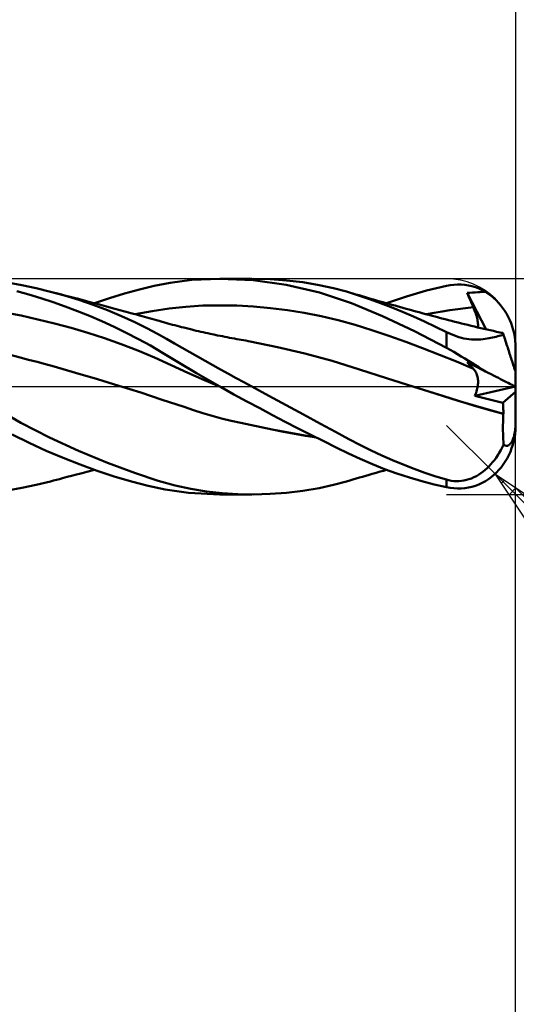
# Model space of a CAD drawing. Units: millimetres. Extents: x -55 to 90, y -36 to 39.
# Drawn here: x 27 to 38, y -14 to 8 of the extents above; entities that cross this region are included whole.
import ezdxf

# ---------------------------------------------------------------- set-up
doc = ezdxf.new("R2010")
doc.units = ezdxf.units.MM
doc.header["$LTSCALE"] = 4.5
doc.linetypes.add('LONGDASH_DASH', pattern=[0.85, 0.4, -0.2, 0.05, -0.2])
for name, color, linetype in [('1', 4, 'CONTINUOUS'), ('2', 7, 'CONTINUOUS'), ('4', 2, 'LONGDASH_DASH'), ('CUT', 1, 'CONTINUOUS'), ('SK2', 7, 'CONTINUOUS'), ('SK4', 2, 'LONGDASH_DASH')]:
    doc.layers.add(name, color=color, linetype=linetype)

msp = doc.modelspace()

# ---------------------------------------------------------------- linework, layer by layer
at = {"layer": '1', "color": 4, "linetype": 'CONTINUOUS', "lineweight": 50}
for p, q in [((27.394, 2.239), (27.078, 2.295)), ((27.711, 2.172), (27.394, 2.239)), ((29.995, 2.144), (30.321, 2.223)), ((30.321, 2.223), (30.673, 2.292)), ((30.673, 2.292), (31.151, 2.355)), ((31.151, 2.355), (31.773, 2.381)), ((31.771, 2.381), (32.474, 2.381)), ((32.506, 2.347), (31.773, 2.381)), ((33.238, 2.247), (32.506, 2.347)), ((32.879, 2.371), (32.517, 2.381)), ((33.243, 2.345), (32.879, 2.371)), ((33.968, 2.08), (33.238, 2.247)), ((33.605, 2.302), (33.243, 2.345)), ((33.961, 2.242), (33.605, 2.302)), ((34.283, 2.172), (33.961, 2.242)), ((36.556, 2.174), (36.776, 2.223)), ((36.776, 2.223), (36.857, 2.238)), ((36.857, 2.238), (36.938, 2.247)), ((36.938, 2.247), (37.019, 2.251)), ((37.099, 2.25), (37.019, 2.251)), ((37.179, 2.244), (37.099, 2.25)), ((37.258, 2.232), (37.179, 2.244)), ((37.336, 2.215), (37.258, 2.232)), ((37.413, 2.192), (37.336, 2.215)), ((37.489, 2.163), (37.413, 2.192)), ((27.551, 2.033), (27.284, 2.108)), ((27.818, 1.951), (27.551, 2.033)), ((28.028, 2.094), (27.711, 2.172)), ((28.34, 2.008), (28.028, 2.094)), ((28.09, 2.078), (28.028, 2.094)), ((28.153, 2.062), (28.09, 2.078)), ((28.215, 2.046), (28.153, 2.062)), ((28.277, 2.029), (28.215, 2.046)), ((28.37, 2.005), (28.277, 2.029)), ((28.655, 1.911), (28.34, 2.008)), ((28.462, 1.981), (28.37, 2.005)), ((28.555, 1.957), (28.462, 1.981)), ((28.647, 1.933), (28.555, 1.957)), ((29.334, 1.951), (29.666, 2.053)), ((29.666, 2.053), (29.995, 2.144)), ((34.674, 1.844), (33.968, 2.08)), ((34.566, 2.096), (34.283, 2.172)), ((34.833, 2.013), (34.566, 2.096)), ((34.636, 2.076), (34.566, 2.096)), ((34.706, 2.055), (34.636, 2.076)), ((34.776, 2.034), (34.706, 2.055)), ((34.846, 2.014), (34.776, 2.034)), ((35.075, 1.931), (34.833, 2.013)), ((34.916, 1.993), (34.846, 2.014)), ((34.986, 1.973), (34.916, 1.993)), ((35.056, 1.952), (34.986, 1.973)), ((35.672, 1.918), (35.892, 1.991)), ((35.892, 1.991), (36.113, 2.058)), ((36.113, 2.058), (36.334, 2.119)), ((36.334, 2.119), (36.556, 2.174)), ((37.235, 2.066), (37.292, 2.071)), ((37.253, 2.021), (37.235, 2.066)), ((37.649, 1.263), (37.235, 2.066)), ((37.272, 1.976), (37.253, 2.021)), ((37.291, 1.931), (37.272, 1.976)), ((37.292, 2.071), (37.349, 2.076)), ((37.349, 2.076), (37.407, 2.079)), ((37.407, 2.079), (37.464, 2.083)), ((37.464, 2.083), (37.521, 2.085)), ((37.563, 2.129), (37.489, 2.163)), ((37.521, 2.085), (37.578, 2.088)), ((37.635, 2.09), (37.563, 2.129)), ((37.578, 2.088), (37.635, 2.09)), ((37.698, 2.049), (37.635, 2.089)), ((37.758, 2.004), (37.698, 2.049)), ((37.816, 1.956), (37.758, 2.004)), ((28.087, 1.863), (27.818, 1.951)), ((28.356, 1.768), (28.087, 1.863)), ((28.626, 1.666), (28.356, 1.768)), ((28.698, 1.919), (28.647, 1.933)), ((28.972, 1.803), (28.655, 1.911)), ((28.749, 1.906), (28.698, 1.919)), ((28.8, 1.892), (28.749, 1.906)), ((28.851, 1.879), (28.8, 1.892)), ((28.903, 1.865), (28.851, 1.879)), ((28.955, 1.852), (28.903, 1.865)), ((29.006, 1.838), (28.955, 1.852)), ((29.287, 1.684), (28.972, 1.803)), ((29.002, 1.839), (29.334, 1.951)), ((29.058, 1.824), (29.006, 1.838)), ((29.11, 1.81), (29.058, 1.824)), ((29.162, 1.797), (29.11, 1.81)), ((29.214, 1.783), (29.162, 1.797)), ((29.265, 1.769), (29.214, 1.783)), ((29.345, 1.748), (29.265, 1.769)), ((29.425, 1.726), (29.345, 1.748)), ((30.648, 1.723), (31.022, 1.763)), ((31.022, 1.763), (31.395, 1.786)), ((31.395, 1.786), (31.768, 1.793)), ((32.142, 1.787), (31.768, 1.793)), ((32.515, 1.766), (32.142, 1.787)), ((32.888, 1.734), (32.515, 1.766)), ((35.363, 1.553), (34.674, 1.844)), ((35.126, 1.932), (35.056, 1.952)), ((35.315, 1.843), (35.075, 1.931)), ((35.165, 1.92), (35.126, 1.932)), ((35.233, 1.901), (35.165, 1.92)), ((35.301, 1.881), (35.233, 1.901)), ((35.368, 1.862), (35.301, 1.881)), ((35.556, 1.75), (35.315, 1.843)), ((35.436, 1.843), (35.368, 1.862)), ((35.504, 1.824), (35.436, 1.843)), ((35.451, 1.839), (35.672, 1.918)), ((35.571, 1.805), (35.504, 1.824)), ((35.8, 1.651), (35.556, 1.75)), ((35.639, 1.786), (35.571, 1.805)), ((35.707, 1.767), (35.639, 1.786)), ((35.739, 1.758), (35.707, 1.767)), ((35.811, 1.738), (35.739, 1.758)), ((37.195, 1.731), (37.368, 1.749)), ((37.309, 1.885), (37.291, 1.931)), ((37.329, 1.84), (37.309, 1.885)), ((37.348, 1.794), (37.329, 1.84)), ((37.368, 1.749), (37.348, 1.794)), ((37.382, 1.713), (37.368, 1.749)), ((37.871, 1.905), (37.816, 1.956)), ((37.922, 1.852), (37.871, 1.905)), ((37.969, 1.798), (37.922, 1.852)), ((38.015, 1.739), (37.969, 1.798)), ((38.058, 1.677), (38.015, 1.739)), ((27.382, 1.565), (27.014, 1.637)), ((27.751, 1.483), (27.382, 1.565)), ((28.895, 1.558), (28.626, 1.666)), ((29.165, 1.442), (28.895, 1.558)), ((29.599, 1.554), (29.287, 1.684)), ((29.48, 1.711), (29.425, 1.726)), ((29.534, 1.697), (29.48, 1.711)), ((29.589, 1.682), (29.534, 1.697)), ((29.644, 1.667), (29.589, 1.682)), ((29.895, 1.419), (29.599, 1.554)), ((29.698, 1.652), (29.644, 1.667)), ((29.753, 1.637), (29.698, 1.652)), ((29.807, 1.622), (29.753, 1.637)), ((29.862, 1.607), (29.807, 1.622)), ((29.931, 1.588), (29.862, 1.607)), ((29.902, 1.596), (30.275, 1.666)), ((29.999, 1.569), (29.931, 1.588)), ((30.053, 1.554), (29.999, 1.569)), ((30.106, 1.54), (30.053, 1.554)), ((30.16, 1.525), (30.106, 1.54)), ((30.213, 1.51), (30.16, 1.525)), ((30.275, 1.666), (30.648, 1.723)), ((33.261, 1.688), (32.888, 1.734)), ((33.635, 1.629), (33.261, 1.688)), ((34.008, 1.556), (33.635, 1.629)), ((34.381, 1.467), (34.008, 1.556)), ((36.069, 1.221), (35.363, 1.553)), ((36.045, 1.546), (35.8, 1.651)), ((35.883, 1.718), (35.811, 1.738)), ((35.954, 1.698), (35.883, 1.718)), ((36.026, 1.679), (35.954, 1.698)), ((36.098, 1.659), (36.026, 1.679)), ((36.29, 1.436), (36.045, 1.546)), ((36.169, 1.64), (36.098, 1.659)), ((36.241, 1.62), (36.169, 1.64)), ((36.313, 1.601), (36.241, 1.62)), ((36.384, 1.582), (36.313, 1.601)), ((36.332, 1.596), (36.505, 1.629)), ((36.456, 1.563), (36.384, 1.582)), ((36.528, 1.543), (36.456, 1.563)), ((36.505, 1.629), (36.677, 1.659)), ((36.6, 1.524), (36.528, 1.543)), ((36.672, 1.505), (36.6, 1.524)), ((36.677, 1.659), (36.85, 1.686)), ((36.85, 1.686), (37.022, 1.71)), ((37.022, 1.71), (37.195, 1.731)), ((37.396, 1.679), (37.382, 1.713)), ((37.409, 1.644), (37.396, 1.679)), ((37.421, 1.61), (37.409, 1.644)), ((37.432, 1.576), (37.421, 1.61)), ((37.442, 1.543), (37.432, 1.576)), ((37.45, 1.511), (37.442, 1.543)), ((38.099, 1.61), (38.058, 1.677)), ((38.137, 1.541), (38.099, 1.61)), ((38.171, 1.469), (38.137, 1.541)), ((28.119, 1.392), (27.751, 1.483)), ((28.487, 1.293), (28.119, 1.392)), ((29.435, 1.319), (29.165, 1.442)), ((29.704, 1.188), (29.435, 1.319)), ((30.158, 1.289), (29.895, 1.419)), ((30.267, 1.495), (30.213, 1.51)), ((30.32, 1.48), (30.267, 1.495)), ((30.374, 1.465), (30.32, 1.48)), ((30.427, 1.45), (30.374, 1.465)), ((30.5, 1.429), (30.427, 1.45)), ((30.574, 1.408), (30.5, 1.429)), ((30.624, 1.394), (30.574, 1.408)), ((30.674, 1.38), (30.624, 1.394)), ((30.725, 1.366), (30.674, 1.38)), ((30.775, 1.353), (30.725, 1.366)), ((30.825, 1.339), (30.775, 1.353)), ((30.876, 1.326), (30.825, 1.339)), ((30.926, 1.313), (30.876, 1.326)), ((30.976, 1.3), (30.926, 1.313)), ((34.755, 1.362), (34.381, 1.467)), ((35.128, 1.245), (34.755, 1.362)), ((36.534, 1.322), (36.29, 1.436)), ((36.776, 1.202), (36.534, 1.322)), ((36.744, 1.487), (36.672, 1.505)), ((36.816, 1.468), (36.744, 1.487)), ((36.888, 1.449), (36.816, 1.468)), ((36.959, 1.43), (36.888, 1.449)), ((37.031, 1.412), (36.959, 1.43)), ((37.103, 1.394), (37.031, 1.412)), ((37.174, 1.376), (37.103, 1.394)), ((37.246, 1.359), (37.174, 1.376)), ((37.318, 1.341), (37.246, 1.359)), ((37.39, 1.324), (37.318, 1.341)), ((37.462, 1.307), (37.39, 1.324)), ((37.457, 1.48), (37.45, 1.511)), ((37.463, 1.45), (37.457, 1.48)), ((37.532, 1.29), (37.462, 1.307)), ((37.468, 1.422), (37.463, 1.45)), ((37.467, 1.306), (37.47, 1.325)), ((37.47, 1.395), (37.468, 1.422)), ((37.472, 1.37), (37.47, 1.395)), ((37.47, 1.325), (37.472, 1.347)), ((37.472, 1.347), (37.472, 1.37)), ((38.201, 1.397), (38.171, 1.469)), ((38.226, 1.325), (38.201, 1.397)), ((38.248, 1.253), (38.226, 1.325)), ((28.855, 1.184), (28.487, 1.293)), ((29.223, 1.065), (28.855, 1.184)), ((29.972, 1.049), (29.704, 1.188)), ((30.39, 1.166), (30.158, 1.289)), ((30.593, 1.053), (30.39, 1.166)), ((31.062, 1.279), (30.976, 1.3)), ((31.148, 1.258), (31.062, 1.279)), ((31.199, 1.246), (31.148, 1.258)), ((31.25, 1.233), (31.199, 1.246)), ((31.301, 1.222), (31.25, 1.233)), ((31.352, 1.21), (31.301, 1.222)), ((31.403, 1.198), (31.352, 1.21)), ((31.454, 1.187), (31.403, 1.198)), ((31.505, 1.176), (31.454, 1.187)), ((31.556, 1.165), (31.505, 1.176)), ((31.639, 1.147), (31.556, 1.165)), ((31.721, 1.13), (31.639, 1.147)), ((31.774, 1.119), (31.721, 1.13)), ((31.827, 1.109), (31.774, 1.119)), ((31.88, 1.098), (31.827, 1.109)), ((31.933, 1.088), (31.88, 1.098)), ((31.986, 1.078), (31.933, 1.088)), ((35.501, 1.12), (35.128, 1.245)), ((35.874, 0.988), (35.501, 1.12)), ((36.776, 0.854), (36.069, 1.221)), ((36.828, 1.177), (36.776, 1.202)), ((36.776, 0.854), (36.776, 1.202)), ((36.881, 1.153), (36.828, 1.177)), ((36.936, 1.131), (36.881, 1.153)), ((36.991, 1.111), (36.936, 1.131)), ((37.047, 1.093), (36.991, 1.111)), ((37.103, 1.077), (37.047, 1.093)), ((37.602, 1.274), (37.532, 1.29)), ((37.672, 1.258), (37.602, 1.274)), ((37.742, 1.242), (37.672, 1.258)), ((37.812, 1.227), (37.742, 1.242)), ((37.794, 1.083), (37.833, 1.091)), ((37.882, 1.211), (37.812, 1.227)), ((37.833, 1.091), (37.87, 1.1)), ((37.87, 1.1), (37.906, 1.109)), ((37.952, 1.196), (37.882, 1.211)), ((37.906, 1.109), (37.941, 1.117)), ((37.941, 1.117), (37.974, 1.125)), ((38.022, 1.18), (37.952, 1.196)), ((37.974, 1.125), (38.006, 1.132)), ((37.989, 1.188), (37.983, 1.189)), ((37.995, 1.188), (37.989, 1.188)), ((38.002, 1.188), (37.995, 1.188)), ((38.008, 1.187), (38.002, 1.188)), ((38.006, 1.132), (38.036, 1.138)), ((38.014, 1.187), (38.008, 1.187)), ((38.02, 1.186), (38.014, 1.187)), ((38.02, 1.185), (38.02, 1.186)), ((38.021, 1.184), (38.02, 1.185)), ((38.021, 1.183), (38.021, 1.184)), ((38.021, 1.182), (38.021, 1.183)), ((38.022, 1.181), (38.021, 1.182)), ((38.022, 1.18), (38.022, 1.181)), ((38.022, 1.179), (38.022, 1.18)), ((38.023, 1.176), (38.022, 1.179)), ((38.025, 1.17), (38.023, 1.176)), ((38.028, 1.161), (38.025, 1.17)), ((38.031, 1.151), (38.028, 1.161)), ((38.036, 1.138), (38.031, 1.151)), ((38.046, 1.105), (38.036, 1.138)), ((38.057, 1.072), (38.046, 1.105)), ((38.266, 1.178), (38.248, 1.253)), ((38.281, 1.099), (38.266, 1.178)), ((38.291, 1.019), (38.281, 1.099)), ((29.591, 0.935), (29.223, 1.065)), ((29.959, 0.793), (29.591, 0.935)), ((30.238, 0.903), (29.972, 1.049)), ((30.504, 0.747), (30.238, 0.903)), ((30.77, 0.952), (30.593, 1.053)), ((30.937, 0.856), (30.77, 0.952)), ((32.038, 1.068), (31.986, 1.078)), ((32.091, 1.059), (32.038, 1.068)), ((32.144, 1.049), (32.091, 1.059)), ((32.194, 1.04), (32.144, 1.049)), ((32.244, 1.031), (32.194, 1.04)), ((32.294, 1.022), (32.244, 1.031)), ((32.343, 1.013), (32.294, 1.022)), ((32.392, 1.004), (32.343, 1.013)), ((32.441, 0.994), (32.392, 1.004)), ((33.043, 0.871), (32.441, 0.994)), ((33.646, 0.728), (33.043, 0.871)), ((36.248, 0.849), (35.874, 0.988)), ((37.16, 1.064), (37.103, 1.077)), ((37.216, 1.054), (37.16, 1.064)), ((37.272, 1.046), (37.216, 1.054)), ((37.327, 1.041), (37.272, 1.046)), ((37.381, 1.038), (37.327, 1.041)), ((37.434, 1.038), (37.381, 1.038)), ((37.434, 1.038), (37.485, 1.039)), ((37.485, 1.039), (37.534, 1.042)), ((37.534, 1.042), (37.582, 1.047)), ((37.582, 1.047), (37.627, 1.052)), ((37.627, 1.052), (37.671, 1.059)), ((37.671, 1.059), (37.714, 1.066)), ((37.714, 1.066), (37.755, 1.074)), ((37.755, 1.074), (37.794, 1.083)), ((38.068, 1.038), (38.057, 1.072)), ((38.08, 1.003), (38.068, 1.038)), ((38.091, 0.967), (38.08, 1.003)), ((38.103, 0.931), (38.091, 0.967)), ((38.114, 0.895), (38.103, 0.931)), ((38.126, 0.86), (38.114, 0.895)), ((38.298, 0.938), (38.291, 1.019)), ((38.3, 0.857), (38.298, 0.938)), ((27.358, 0.644), (27.172, 0.696)), ((30.327, 0.638), (29.959, 0.793)), ((30.834, 0.548), (30.504, 0.747)), ((31.105, 0.76), (30.937, 0.856)), ((31.275, 0.664), (31.105, 0.76)), ((31.445, 0.568), (31.275, 0.664)), ((34.248, 0.564), (33.646, 0.728)), ((36.621, 0.703), (36.248, 0.849)), ((36.994, 0.55), (36.621, 0.703)), ((36.857, 0.809), (36.776, 0.854)), ((36.938, 0.763), (36.857, 0.809)), ((37.019, 0.715), (36.938, 0.763)), ((37.099, 0.667), (37.019, 0.715)), ((37.179, 0.618), (37.099, 0.667)), ((38.137, 0.825), (38.126, 0.86)), ((38.148, 0.792), (38.137, 0.825)), ((38.159, 0.759), (38.148, 0.792)), ((38.17, 0.725), (38.159, 0.759)), ((38.181, 0.691), (38.17, 0.725)), ((38.192, 0.657), (38.181, 0.691)), ((38.202, 0.624), (38.192, 0.657)), ((38.3, 0.324), (38.3, 0.857)), ((27.545, 0.593), (27.358, 0.644)), ((27.734, 0.542), (27.545, 0.593)), ((27.922, 0.491), (27.734, 0.542)), ((28.108, 0.442), (27.922, 0.491)), ((28.586, 0.305), (28.108, 0.442)), ((30.695, 0.472), (30.327, 0.638)), ((31.063, 0.305), (30.695, 0.472)), ((31.254, 0.297), (30.834, 0.548)), ((31.616, 0.473), (31.445, 0.568)), ((31.787, 0.377), (31.616, 0.473)), ((34.851, 0.377), (34.248, 0.564)), ((37.368, 0.394), (36.994, 0.55)), ((37.258, 0.569), (37.179, 0.618)), ((37.253, 0.516), (37.235, 0.538)), ((37.292, 0.509), (37.235, 0.538)), ((37.272, 0.495), (37.253, 0.516)), ((37.336, 0.52), (37.258, 0.569)), ((37.291, 0.474), (37.272, 0.495)), ((37.309, 0.454), (37.291, 0.474)), ((37.349, 0.48), (37.292, 0.509)), ((37.329, 0.433), (37.309, 0.454)), ((37.413, 0.472), (37.336, 0.52)), ((37.407, 0.451), (37.349, 0.48)), ((37.464, 0.422), (37.407, 0.451)), ((37.489, 0.425), (37.413, 0.472)), ((38.213, 0.593), (38.202, 0.624)), ((38.223, 0.563), (38.213, 0.593)), ((38.232, 0.534), (38.223, 0.563)), ((38.241, 0.506), (38.232, 0.534)), ((38.25, 0.479), (38.241, 0.506)), ((38.258, 0.453), (38.25, 0.479)), ((38.266, 0.429), (38.258, 0.453)), ((29.065, 0.164), (28.586, 0.305)), ((31.431, 0.142), (31.063, 0.305)), ((31.77, 0), (31.254, 0.297)), ((31.958, 0.282), (31.787, 0.377)), ((32.13, 0.187), (31.958, 0.282)), ((35.453, 0.183), (34.851, 0.377)), ((37.348, 0.413), (37.329, 0.433)), ((37.368, 0.394), (37.348, 0.413)), ((37.382, 0.379), (37.368, 0.394)), ((37.395, 0.363), (37.382, 0.379)), ((37.408, 0.345), (37.395, 0.363)), ((37.419, 0.326), (37.408, 0.345)), ((37.43, 0.306), (37.419, 0.326)), ((37.439, 0.285), (37.43, 0.306)), ((37.448, 0.262), (37.439, 0.285)), ((37.455, 0.238), (37.448, 0.262)), ((37.461, 0.213), (37.455, 0.238)), ((37.521, 0.392), (37.464, 0.422)), ((37.563, 0.379), (37.489, 0.425)), ((37.578, 0.363), (37.521, 0.392)), ((37.635, 0.334), (37.563, 0.379)), ((37.635, 0.334), (37.578, 0.363)), ((37.698, 0.303), (37.635, 0.334)), ((37.758, 0.272), (37.698, 0.303)), ((37.816, 0.243), (37.758, 0.272)), ((37.871, 0.215), (37.816, 0.243)), ((38.273, 0.407), (38.266, 0.429)), ((38.279, 0.388), (38.273, 0.407)), ((38.285, 0.372), (38.279, 0.388)), ((38.289, 0.357), (38.285, 0.372)), ((38.293, 0.345), (38.289, 0.357)), ((38.296, 0.336), (38.293, 0.345)), ((38.298, 0.329), (38.296, 0.336)), ((38.3, 0.326), (38.298, 0.329)), ((38.3, 0.324), (38.3, 0.326)), ((38.3, -0.858), (38.3, 0.324)), ((29.543, 0.018), (29.065, 0.164)), ((30.022, -0.135), (29.543, 0.018)), ((31.799, -0.016), (31.431, 0.142)), ((31.775, -0.003), (31.77, 0)), ((32.302, 0.094), (32.13, 0.187)), ((32.473, 0), (32.302, 0.094)), ((36.056, -0.008), (35.453, 0.183)), ((37.466, 0.188), (37.461, 0.213)), ((37.462, -0.012), (37.466, 0.019)), ((37.469, 0.161), (37.466, 0.188)), ((37.466, 0.019), (37.47, 0.048)), ((37.471, 0.134), (37.469, 0.161)), ((37.47, 0.048), (37.472, 0.077)), ((37.472, 0.106), (37.471, 0.134)), ((37.472, 0.077), (37.472, 0.106)), ((37.922, 0.189), (37.871, 0.215)), ((37.969, 0.165), (37.922, 0.189)), ((38.015, 0.142), (37.969, 0.165)), ((38.058, 0.12), (38.015, 0.142)), ((38.099, 0.099), (38.058, 0.12)), ((38.137, 0.08), (38.099, 0.099)), ((38.171, 0.063), (38.137, 0.08)), ((38.201, 0.048), (38.171, 0.063)), ((38.226, 0.035), (38.201, 0.048)), ((38.248, 0.024), (38.226, 0.035)), ((38.266, 0.015), (38.248, 0.024)), ((38.281, 0.008), (38.266, 0.015)), ((38.291, 0.003), (38.281, 0.008)), ((38.298, 0), (38.291, 0.003)), ((30.5, -0.294), (30.022, -0.135)), ((31.78, -0.005), (31.775, -0.003)), ((31.785, -0.008), (31.78, -0.005)), ((31.79, -0.011), (31.785, -0.008)), ((31.799, -0.016), (31.79, -0.011)), ((32.082, -0.173), (31.799, -0.016)), ((32.366, -0.329), (32.082, -0.173)), ((32.854, -0.206), (32.473, 0)), ((33.237, -0.413), (32.854, -0.206)), ((36.056, -0.008), (36.056, -0.008)), ((36.056, -0.008), (36.056, -0.008)), ((36.056, -0.008), (36.056, -0.008)), ((36.385, -0.111), (36.056, -0.008)), ((36.383, -0.11), (36.056, -0.008)), ((36.056, -0.008), (36.056, -0.008)), ((36.056, -0.008), (36.056, -0.008)), ((36.708, -0.212), (36.383, -0.11)), ((36.714, -0.214), (36.385, -0.111)), ((37.032, -0.313), (36.708, -0.212)), ((37.043, -0.317), (36.714, -0.214)), ((37.404, -0.203), (38.299, 0)), ((37.404, -0.203), (37.417, -0.171)), ((37.492, -0.226), (37.404, -0.203)), ((37.417, -0.171), (37.429, -0.139)), ((37.429, -0.139), (37.44, -0.106)), ((37.44, -0.106), (37.448, -0.074)), ((37.448, -0.074), (37.456, -0.043)), ((37.456, -0.043), (37.462, -0.012)), ((38.02, -0.358), (38.3, -0.119)), ((38.3, -0.001), (38.298, 0)), ((30.979, -0.45), (30.5, -0.294)), ((32.651, -0.481), (32.366, -0.329)), ((33.618, -0.618), (33.237, -0.413)), ((37.364, -0.413), (37.032, -0.313)), ((37.372, -0.416), (37.043, -0.317)), ((37.698, -0.51), (37.364, -0.413)), ((37.701, -0.512), (37.372, -0.416)), ((37.58, -0.248), (37.492, -0.226)), ((37.668, -0.27), (37.58, -0.248)), ((37.756, -0.292), (37.668, -0.27)), ((37.844, -0.314), (37.756, -0.292)), ((37.932, -0.336), (37.844, -0.314)), ((38.02, -0.358), (37.932, -0.336)), ((38.023, -0.392), (38.02, -0.358)), ((38.026, -0.427), (38.023, -0.392)), ((38.028, -0.462), (38.026, -0.427)), ((27.377, -0.802), (26.75, -0.445)), ((31.185, -0.52), (30.979, -0.45)), ((31.392, -0.586), (31.185, -0.52)), ((31.599, -0.646), (31.392, -0.586)), ((31.809, -0.702), (31.599, -0.646)), ((32.934, -0.631), (32.651, -0.481)), ((33.216, -0.778), (32.934, -0.631)), ((33.992, -0.82), (33.618, -0.618)), ((38.031, -0.604), (37.698, -0.51)), ((38.03, -0.605), (37.701, -0.512)), ((38.027, -0.667), (38.03, -0.605)), ((38.03, -0.497), (38.028, -0.462)), ((38.031, -0.533), (38.03, -0.497)), ((38.03, -0.604), (38.03, -0.604)), ((38.03, -0.605), (38.03, -0.604)), ((38.03, -0.604), (38.031, -0.604)), ((38.03, -0.605), (38.03, -0.605)), ((38.03, -0.605), (38.03, -0.605)), ((38.03, -0.605), (38.03, -0.605)), ((38.031, -0.568), (38.031, -0.533)), ((38.031, -0.604), (38.031, -0.568)), ((28.01, -1.125), (27.377, -0.802)), ((32.021, -0.754), (31.809, -0.702)), ((32.233, -0.801), (32.021, -0.754)), ((32.441, -0.844), (32.233, -0.801)), ((32.685, -0.898), (32.441, -0.844)), ((32.681, -0.896), (32.441, -0.844)), ((33.5, -0.923), (33.216, -0.778)), ((34.326, -1.002), (33.992, -0.82)), ((38.022, -0.852), (38.023, -0.79)), ((38.022, -0.914), (38.022, -0.852)), ((38.023, -0.79), (38.025, -0.728)), ((38.025, -0.728), (38.027, -0.667)), ((38.296, -0.902), (38.298, -0.868)), ((38.297, -0.957), (38.3, -0.858)), ((38.298, -0.868), (38.3, -0.831)), ((38.3, -0.831), (38.3, -0.794)), ((27.559, -1.244), (27.187, -1.057)), ((32.922, -0.947), (32.681, -0.896)), ((32.929, -0.95), (32.685, -0.898)), ((33.165, -0.995), (32.922, -0.947)), ((33.173, -0.999), (32.929, -0.95)), ((33.408, -1.04), (33.165, -0.995)), ((33.417, -1.045), (33.173, -0.999)), ((33.65, -1.082), (33.408, -1.04)), ((33.661, -1.088), (33.417, -1.045)), ((33.782, -1.067), (33.5, -0.923)), ((33.891, -1.121), (33.65, -1.082)), ((34.064, -1.208), (33.782, -1.067)), ((34.617, -1.159), (34.326, -1.002)), ((38.022, -0.977), (38.022, -0.914)), ((38.024, -1.039), (38.022, -0.977)), ((38.026, -1.1), (38.024, -1.039)), ((38.266, -1.097), (38.273, -1.068)), ((38.273, -1.068), (38.279, -1.038)), ((38.275, -1.132), (38.288, -1.049)), ((38.279, -1.038), (38.285, -1.007)), ((38.285, -1.007), (38.289, -0.974)), ((38.288, -1.049), (38.296, -0.965)), ((38.289, -0.974), (38.293, -0.938)), ((38.293, -0.938), (38.296, -0.902)), ((27.933, -1.417), (27.559, -1.244)), ((28.647, -1.418), (28.01, -1.125)), ((33.905, -1.128), (33.661, -1.088)), ((34.342, -1.346), (34.064, -1.208)), ((34.873, -1.293), (34.617, -1.159)), ((35.109, -1.411), (34.873, -1.293)), ((38.006, -1.345), (38.036, -1.284)), ((38.028, -1.162), (38.026, -1.1)), ((38.032, -1.223), (38.028, -1.162)), ((38.036, -1.284), (38.032, -1.223)), ((38.046, -1.291), (38.036, -1.284)), ((38.057, -1.297), (38.046, -1.291)), ((38.068, -1.303), (38.057, -1.297)), ((38.08, -1.307), (38.068, -1.303)), ((38.126, -1.307), (38.137, -1.304)), ((38.137, -1.304), (38.148, -1.298)), ((38.148, -1.298), (38.159, -1.292)), ((38.159, -1.292), (38.17, -1.283)), ((38.17, -1.283), (38.181, -1.273)), ((38.181, -1.273), (38.192, -1.261)), ((38.192, -1.261), (38.202, -1.246)), ((38.202, -1.246), (38.213, -1.23)), ((38.213, -1.23), (38.223, -1.213)), ((38.213, -1.363), (38.238, -1.288)), ((38.223, -1.213), (38.232, -1.194)), ((38.232, -1.194), (38.241, -1.173)), ((38.238, -1.288), (38.258, -1.212)), ((38.241, -1.173), (38.25, -1.15)), ((38.25, -1.15), (38.258, -1.124)), ((38.258, -1.124), (38.266, -1.097)), ((38.258, -1.212), (38.275, -1.132)), ((28.309, -1.577), (27.933, -1.417)), ((29.288, -1.685), (28.647, -1.418)), ((34.61, -1.477), (34.342, -1.346)), ((34.871, -1.599), (34.61, -1.477)), ((35.344, -1.522), (35.109, -1.411)), ((35.581, -1.626), (35.344, -1.522)), ((37.87, -1.572), (37.906, -1.518)), ((37.906, -1.518), (37.941, -1.463)), ((37.941, -1.463), (37.974, -1.405)), ((37.974, -1.405), (38.006, -1.345)), ((38.091, -1.309), (38.08, -1.307)), ((38.103, -1.31), (38.091, -1.309)), ((38.103, -1.31), (38.114, -1.309)), ((38.113, -1.586), (38.151, -1.513)), ((38.114, -1.309), (38.126, -1.307)), ((38.151, -1.513), (38.185, -1.438)), ((38.185, -1.438), (38.213, -1.363)), ((28.686, -1.724), (28.309, -1.577)), ((29.062, -1.86), (28.686, -1.724)), ((29.905, -1.916), (29.288, -1.685)), ((35.138, -1.715), (34.871, -1.599)), ((35.409, -1.823), (35.138, -1.715)), ((35.82, -1.724), (35.581, -1.626)), ((36.06, -1.817), (35.82, -1.724)), ((37.714, -1.761), (37.755, -1.717)), ((37.755, -1.717), (37.794, -1.671)), ((37.794, -1.671), (37.833, -1.622)), ((37.833, -1.622), (37.87, -1.572)), ((37.98, -1.785), (38.027, -1.723)), ((38.027, -1.723), (38.072, -1.656)), ((38.072, -1.656), (38.113, -1.586)), ((28.498, -1.972), (28.602, -1.945)), ((28.602, -1.945), (28.674, -1.926)), ((28.674, -1.926), (28.728, -1.911)), ((28.728, -1.911), (28.782, -1.897)), ((28.782, -1.897), (28.836, -1.883)), ((28.836, -1.883), (28.891, -1.868)), ((28.891, -1.868), (28.947, -1.854)), ((28.947, -1.854), (29.002, -1.839)), ((29.44, -1.985), (29.062, -1.86)), ((30.405, -2.081), (29.905, -1.916)), ((34.993, -1.97), (35.065, -1.95)), ((35.065, -1.95), (35.131, -1.93)), ((35.131, -1.93), (35.173, -1.918)), ((35.173, -1.918), (35.245, -1.897)), ((35.245, -1.897), (35.314, -1.878)), ((35.314, -1.878), (35.382, -1.858)), ((35.382, -1.858), (35.451, -1.839)), ((35.682, -1.921), (35.409, -1.823)), ((35.955, -2.01), (35.682, -1.921)), ((36.299, -1.903), (36.06, -1.817)), ((36.539, -1.983), (36.299, -1.903)), ((37.434, -1.976), (37.485, -1.947)), ((37.485, -1.947), (37.534, -1.914)), ((37.534, -1.914), (37.582, -1.879)), ((37.582, -1.879), (37.627, -1.842)), ((37.627, -1.842), (37.671, -1.803)), ((37.671, -1.803), (37.714, -1.761)), ((37.763, -2.001), (37.823, -1.95)), ((37.823, -1.95), (37.879, -1.897)), ((37.879, -1.897), (37.932, -1.842)), ((37.932, -1.842), (37.98, -1.785)), ((27.394, -2.239), (27.711, -2.172)), ((27.711, -2.172), (28.028, -2.094)), ((28.028, -2.094), (28.094, -2.077)), ((28.094, -2.077), (28.161, -2.06)), ((28.161, -2.06), (28.227, -2.043)), ((28.227, -2.043), (28.297, -2.024)), ((28.297, -2.024), (28.4, -1.997)), ((28.4, -1.997), (28.498, -1.972)), ((29.816, -2.096), (29.44, -1.985)), ((30.188, -2.192), (29.816, -2.096)), ((30.786, -2.187), (30.405, -2.081)), ((33.961, -2.242), (34.283, -2.171)), ((34.283, -2.171), (34.566, -2.096)), ((34.566, -2.096), (34.637, -2.075)), ((34.637, -2.075), (34.708, -2.054)), ((34.708, -2.054), (34.78, -2.033)), ((34.78, -2.033), (34.851, -2.012)), ((34.851, -2.012), (34.922, -1.991)), ((34.922, -1.991), (34.993, -1.97)), ((36.229, -2.09), (35.955, -2.01)), ((36.503, -2.161), (36.229, -2.09)), ((36.776, -2.223), (36.503, -2.161)), ((36.776, -2.056), (36.539, -1.983)), ((36.828, -2.069), (36.776, -2.056)), ((36.776, -2.223), (36.776, -2.056)), ((36.881, -2.08), (36.828, -2.069)), ((36.936, -2.086), (36.881, -2.08)), ((36.991, -2.089), (36.936, -2.086)), ((36.991, -2.089), (37.047, -2.089)), ((37.047, -2.089), (37.103, -2.084)), ((37.103, -2.084), (37.16, -2.076)), ((37.16, -2.076), (37.216, -2.063)), ((37.216, -2.063), (37.272, -2.047)), ((37.272, -2.047), (37.327, -2.027)), ((37.327, -2.027), (37.381, -2.003)), ((37.381, -2.003), (37.434, -1.976)), ((37.413, -2.192), (37.489, -2.163)), ((37.489, -2.163), (37.563, -2.129)), ((37.563, -2.129), (37.635, -2.09)), ((37.635, -2.089), (37.7, -2.047)), ((37.7, -2.047), (37.763, -2.001)), ((27.078, -2.295), (27.394, -2.239)), ((30.566, -2.273), (30.188, -2.192)), ((31.078, -2.347), (30.566, -2.273)), ((31.127, -2.261), (30.786, -2.187)), ((31.773, -2.381), (31.078, -2.347)), ((31.472, -2.316), (31.127, -2.261)), ((31.82, -2.354), (31.472, -2.316)), ((32.474, -2.381), (31.771, -2.381)), ((32.168, -2.376), (31.82, -2.354)), ((32.517, -2.381), (32.168, -2.376)), ((32.517, -2.381), (32.879, -2.371)), ((32.879, -2.371), (33.243, -2.345)), ((33.243, -2.345), (33.605, -2.302)), ((33.605, -2.302), (33.961, -2.242)), ((36.857, -2.238), (36.776, -2.223)), ((36.938, -2.247), (36.857, -2.238)), ((37.019, -2.251), (36.938, -2.247)), ((37.019, -2.251), (37.099, -2.25)), ((37.099, -2.25), (37.179, -2.244)), ((37.179, -2.244), (37.258, -2.232)), ((37.258, -2.232), (37.336, -2.215)), ((37.336, -2.215), (37.413, -2.192))]:
    msp.add_line(p, q, dxfattribs=at)
at = {"layer": '2', "color": 7, "linetype": 'CONTINUOUS', "lineweight": 25}
for p, q in [((38.3, 25.381), (38.3, 0.857)), ((51.3, 2.381), (36.776, 2.381)), ((38.3, -25.381), (38.3, 0)), ((37.854, -1.935), (36.776, -0.858)), ((38.3, -35.382), (38.3, -0.858)), ((37.854, -1.935), (60.481, -24.563)), ((37.854, -1.935), (42.096, -4.764)), ((40.682, -6.178), (37.854, -1.935)), ((37.987, -2.134), (38.053, -2.068)), ((36.776, -2.382), (51.3, -2.382)), ((38.156, -2.389), (38.308, -2.238)), ((38.285, -2.223), (41.461, -5.399))]:
    msp.add_line(p, q, dxfattribs=at)
at = {"layer": '4', "color": 2, "linetype": 'LONGDASH_DASH', "lineweight": 25}
msp.add_line((0, 0), (38.3, 0), dxfattribs=at)
at = {"layer": 'CUT', "color": 1, "linetype": 'CONTINUOUS', "lineweight": 25}
for p, q in [((36.776, 2.381), (14.5, 2.381)), ((38.3, 0), (38.3, 0.857)), ((14.51, 0), (38.3, 0))]:
    msp.add_line(p, q, dxfattribs=at)
msp.add_arc((36.776, 0.857), 1.524, 0, 90, dxfattribs=at)
at = {"layer": 'SK2', "color": 7, "linetype": 'CONTINUOUS', "lineweight": 25}
msp.add_line((38.3, 35.382), (38.3, 0), dxfattribs=at)
at = {"layer": 'SK4', "color": 2, "linetype": 'LONGDASH_DASH', "lineweight": 25}
msp.add_line((-43.9, 0), (44.3, 0), dxfattribs=at)

doc.saveas('drawing.dxf')
